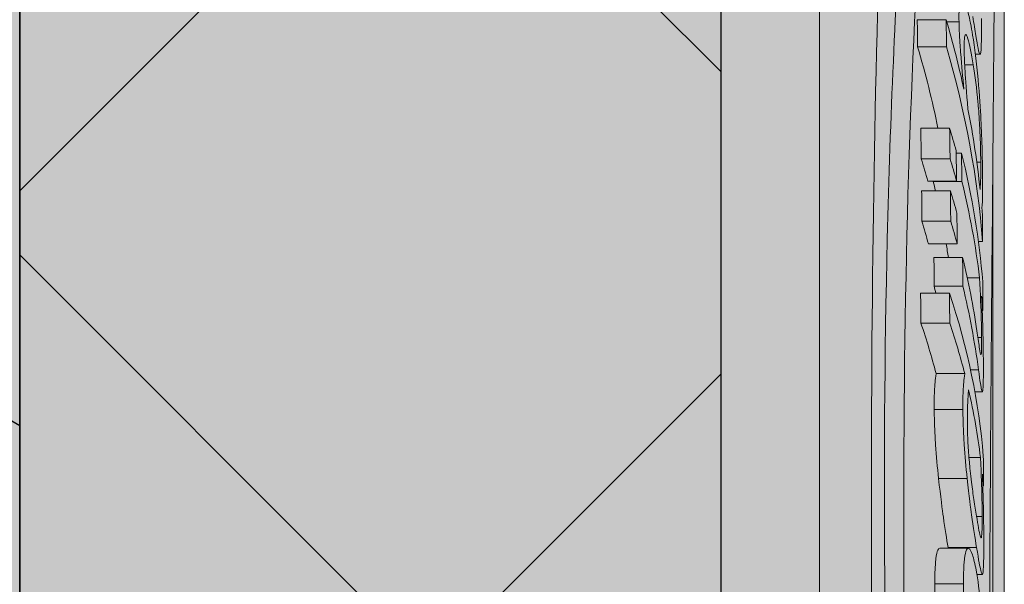
# Model space of a CAD drawing. Units: millimetres. Extents: x -276 to 4112, y -11579 to 728.
# Drawn here: x 372 to 382, y 477 to 483 of the extents above; entities that cross this region are included whole.
import ezdxf

# ---------------------------------------------------------------- set-up
doc = ezdxf.new("R2010")
doc.units = ezdxf.units.MM
doc.header["$LTSCALE"] = 0.1
doc.linetypes.add('OBERFLÄCHE', pattern=[25.5, 12, -3, 0.5, -3, 0.5, -3, 0.5, -3])
doc.layers.get('0').update_dxf_attribs({"linetype": 'CONTINUOUS'})
for name, color, linetype in [('DÄMMUNG', 1, 'CONTINUOUS'), ('SCHRAFFUR', 7, 'CONTINUOUS'), ('Sturzkasten Putzträger', 7, 'CONTINUOUS'), ('ZUSATZ', 1, 'OBERFLÄCHE')]:
    doc.layers.add(name, color=color, linetype=linetype)
doc.layers.add('E-Jot Dübel', color=8, linetype='CONTINUOUS', lineweight=18)

# ---------------------------------------------------------------- blocks, each defined once
blk = doc.blocks.new('*U35')
at = {"layer": 'E-Jot Dübel', "true_color": 0xffffff}
h = blk.add_hatch(color=7, dxfattribs=at)
h.dxf.hatch_style = 1
edge = h.paths.add_edge_path()
edge.add_arc((-0.2880000000000333, 276.6747425249485), 0.2880000000000373, 306.5072097123164, 360.0000000000113)
edge.add_line((-2.9e-15, 276.6747425249485), (0, 299.9741394200522))
edge.add_line((0, 299.9741394200522), (2.9e-15, 323.2735363151558))
edge.add_arc((-0.2880000000003572, 323.2735363151556), 0.28800000000036, 4.52346e-11, 47.62567758042963)
edge.add_line((-0.0938962440079621, 323.486298463833), (-0.0938964617574781, 324.9694266175012))
edge.add_arc((-9.598085128826375, 324.946449692917), 9.504216441048898, 0.1385155836255993, 16.3346411799034)
edge.add_arc((-8.012458226819671, 325.4111602818211), 7.851894255817783, 16.33464117990343, 21.18062321006544)
edge.add_arc((-1.34722464942774, 327.9721521907017), 0.711900822402237, 22.80850678362995, 38.41105631116442)
edge.add_arc((-0.8801900362630865, 328.3425188917404), 0.1158363857967551, 38.39056631825418, 84.0264001971887)
edge.add_line((-0.8681349197341853, 328.4577262805656), (-1.09398344087344, 328.4577262805656))
edge.add_arc((-22.07865961236167, 323.3388039352202), 21.59999999999774, 13.70878720894199, 16.94453433467091)
edge.add_arc((-1.875534976081384, 329.4941394200523), 0.4799999999999246, 16.94453433467308, 90.00000000000615)
edge.add_line((-1.875534976081435, 329.9741394200522), (-2.876584244403712, 329.9741394200522))
edge.add_line((-2.876584244403712, 329.9741394200522), (-2.876584244403714, 312.8135997094859))
edge.add_arc((-6.874621936859972, 313.2651328618505), 4.023454681984778, 271.29406197655663, 353.5563933542612, ccw=False)
edge.add_line((-6.783757354575072, 309.2427043409602), (-43.14791922107338, 308.6081664184403))
edge.add_arc((-43.11301440819903, 306.6084710281277), 1.999999999999738, 90.99999999999376, 119.9999999999987)
edge.add_line((-44.11301440819886, 308.3405218356964), (-50.5621899293941, 304.6170886124832))
edge.add_arc((-51.56218992939415, 306.3491394200521), 1.999999999999999, 270.0000000000018, 300.0000000000021, ccw=False)
edge.add_line((-51.56218992939409, 304.3491394200521), (-52.36507561236397, 304.3491394200521))
edge.add_line((-52.36507561236397, 304.3491394200521), (-135.32, 303.934139420052))
edge.add_line((-135.32, 303.934139420052), (-158.6479999999998, 303.934139420052))
edge.add_line((-158.6479999999998, 303.934139420052), (-159.8521566329385, 303.651707031604))
edge.add_arc((-159.8959999999998, 303.8386341809556), 0.1919999999999842, 181.0000000000043, 283.2000000000175, ccw=False)
edge.add_line((-160.0879707574698, 303.8352833189197), (-160.0896962971336, 303.9341394200521))
edge.add_line((-160.0896962971336, 303.9341394200521), (-162.8719999999997, 303.934139420052))
edge.add_line((-162.8719999999997, 303.934139420052), (-164.0761566329385, 303.651707031604))
edge.add_arc((-164.1199999999997, 303.8386341809556), 0.1919999999999842, 181.0000000000043, 283.2000000000175, ccw=False)
edge.add_line((-164.3119707574698, 303.8352833189197), (-164.3136962971335, 303.9341394200521))
edge.add_line((-164.3136962971335, 303.9341394200521), (-167.0959999999996, 303.934139420052))
edge.add_line((-167.0959999999996, 303.934139420052), (-168.3001566329384, 303.651707031604))
edge.add_arc((-168.3439999999997, 303.8386341809557), 0.1920000000000525, 181.0000000000209, 283.2000000000301, ccw=False)
edge.add_line((-168.5359707574698, 303.8352833189197), (-168.5376125128219, 303.9293394200521))
edge.add_line((-168.5376125128219, 303.9293394200521), (-170.3119999999998, 303.9293394200521))
edge.add_line((-170.3119999999998, 303.9293394200521), (-170.3119999999998, 303.934139420052))
edge.add_line((-170.3119999999998, 303.934139420052), (-171.3199999999998, 303.934139420052))
edge.add_line((-171.3199999999998, 303.934139420052), (-172.5241566329385, 303.651707031604))
edge.add_arc((-172.5679999999998, 303.8386341809556), 0.1919999999999713, 181.0000000000046, 283.200000000001, ccw=False)
edge.add_line((-172.7599707574698, 303.8352833189197), (-172.7616962971336, 303.9341394200521))
edge.add_line((-172.7616962971336, 303.9341394200521), (-175.5439999999997, 303.934139420052))
edge.add_line((-175.5439999999997, 303.934139420052), (-176.7481566329385, 303.651707031604))
edge.add_arc((-176.7919999999997, 303.8386341809557), 0.1920000000000331, 181.0000000000211, 283.2000000000054, ccw=False)
edge.add_line((-176.9839707574698, 303.8352833189197), (-176.9856962971336, 303.9341394200521))
edge.add_line((-176.9856962971336, 303.9341394200521), (-179.7679999999997, 303.934139420052))
edge.add_line((-179.7679999999997, 303.934139420052), (-180.9721566329386, 303.651707031604))
edge.add_arc((-181.0159999999999, 303.8386341809556), 0.1919999999999159, 180.9999999999876, 283.2000000000049, ccw=False)
edge.add_line((-181.2079707574698, 303.8352833189197), (-181.2096962971335, 303.9341394200521))
edge.add_line((-181.2096962971335, 303.9341394200521), (-183.9919999999996, 303.934139420052))
edge.add_line((-183.9919999999996, 303.934139420052), (-185.1961566329386, 303.651707031604))
edge.add_arc((-185.2399999999998, 303.8386341809556), 0.1919999999999713, 181.0000000000046, 283.200000000001, ccw=False)
edge.add_line((-185.4319707574698, 303.8352833189197), (-185.4336962971337, 303.9341394200521))
edge.add_line((-185.4336962971337, 303.9341394200521), (-188.2159999999998, 303.934139420052))
edge.add_line((-188.2159999999998, 303.934139420052), (-189.4201566329385, 303.651707031604))
edge.add_arc((-189.4639999999998, 303.8386341809556), 0.1919999999999842, 181.0000000000043, 283.2000000000175, ccw=False)
edge.add_line((-189.6559707574698, 303.8352833189197), (-189.6576962971336, 303.9341394200521))
edge.add_line((-189.6576962971336, 303.9341394200521), (-192.4399999999997, 303.934139420052))
edge.add_line((-192.4399999999997, 303.934139420052), (-193.6441566329384, 303.651707031604))
edge.add_arc((-193.6880000301673, 303.8386343095758), 0.1920001321106483, 187.3296254300731, 283.19999999999544, ccw=False)
edge.add_line((-193.8784312542817, 303.814139420052), (-194.3278441198093, 303.814139420052))
edge.add_line((-194.3278441198093, 303.814139420052), (-195.0799999999998, 303.37988316163))
edge.add_line((-195.0799999999998, 303.37988316163), (-195.3199999999998, 302.9641909678135))
edge.add_line((-195.3199999999998, 302.9641909678135), (-195.3199999999998, 302.8541394200518))
edge.add_line((-195.3199999999998, 302.8541394200518), (-196.0880000000001, 302.8541394200518))
edge.add_line((-196.0880000000001, 302.8541394200518), (-197.6058932768808, 302.3131714262314))
edge.add_line((-197.6058932768808, 302.3131714262314), (-198.4395101530716, 300.9341394200522))
edge.add_line((-198.4395101530716, 300.9341394200522), (-199.0160008184247, 300.9341394200522))
edge.add_arc((-199.0160008184247, 300.7901394200522), 0.1440000000000055, 90, 180)
edge.add_line((-199.1600008184247, 300.7901394200522), (-199.1600008184247, 299.1581394200519))
edge.add_arc((-199.0160008184247, 299.1581394200519), 0.1440000000000055, 180, 270)
edge.add_line((-199.0160008184247, 299.014139420052), (-198.4395101530716, 299.014139420052))
edge.add_line((-198.4395101530716, 299.014139420052), (-197.6058932768808, 297.6351074138728))
edge.add_line((-197.6058932768808, 297.6351074138728), (-196.0880000000001, 297.0941394200524))
edge.add_line((-196.0880000000001, 297.0941394200524), (-195.3199999999998, 297.0941394200524))
edge.add_line((-195.3199999999998, 297.0941394200524), (-195.3199999999998, 296.9840878722907))
edge.add_line((-195.3199999999998, 296.9840878722907), (-195.0799999999998, 296.5683956784742))
edge.add_line((-195.0799999999998, 296.5683956784742), (-194.3278441198093, 296.1341394200522))
edge.add_line((-194.3278441198093, 296.1341394200522), (-193.8784312542817, 296.1341394200522))
edge.add_arc((-193.6880000301673, 296.1096445305284), 0.1920001321106719, 76.80000000000462, 172.670374569927, ccw=False)
edge.add_line((-193.6441566329384, 296.2965718085002), (-192.4399999999997, 296.0141394200522))
edge.add_line((-192.4399999999997, 296.0141394200522), (-189.6576962971336, 296.0141394200521))
edge.add_line((-189.6576962971336, 296.0141394200521), (-189.6559707574698, 296.1129955211845))
edge.add_arc((-189.4639999999998, 296.1096446591485), 0.19199999999999, 76.7999999999825, 178.9999999999958, ccw=False)
edge.add_line((-189.4201566329385, 296.2965718085002), (-188.2159999999998, 296.0141394200522))
edge.add_line((-188.2159999999998, 296.0141394200522), (-185.4336962971337, 296.0141394200521))
edge.add_line((-185.4336962971337, 296.0141394200521), (-185.4319707574698, 296.1129955211845))
edge.add_arc((-185.2399999999998, 296.1096446591485), 0.1919999999999332, 76.79999999999899, 178.9999999999955, ccw=False)
edge.add_line((-185.1961566329386, 296.2965718085002), (-183.9919999999996, 296.0141394200522))
edge.add_line((-183.9919999999996, 296.0141394200522), (-181.2096962971335, 296.0141394200521))
edge.add_line((-181.2096962971335, 296.0141394200521), (-181.2079707574698, 296.1129955211845))
edge.add_arc((-181.0159999999999, 296.1096446591486), 0.1919999999999322, 76.79999999999512, 179.0000000000124, ccw=False)
edge.add_line((-180.9721566329386, 296.2965718085002), (-179.7679999999997, 296.0141394200522))
edge.add_line((-179.7679999999997, 296.0141394200522), (-176.9856962971336, 296.0141394200521))
edge.add_line((-176.9856962971336, 296.0141394200521), (-176.9839707574698, 296.1129955211845))
edge.add_arc((-176.7919999999997, 296.1096446591485), 0.1920000000000194, 76.79999999999461, 178.9999999999789, ccw=False)
edge.add_line((-176.7481566329385, 296.2965718085002), (-175.5439999999997, 296.0141394200522))
edge.add_line((-175.5439999999997, 296.0141394200522), (-172.7616962971336, 296.0141394200521))
edge.add_line((-172.7616962971336, 296.0141394200521), (-172.7599707574698, 296.1129955211845))
edge.add_arc((-172.5679999999998, 296.1096446591485), 0.1919999999999332, 76.79999999999899, 178.9999999999955, ccw=False)
edge.add_line((-172.5241566329385, 296.2965718085002), (-171.3199999999998, 296.0141394200522))
edge.add_line((-171.3199999999998, 296.0141394200522), (-170.3119999999998, 296.0141394200522))
edge.add_line((-170.3119999999998, 296.0141394200522), (-170.3119999999998, 296.0189394200521))
edge.add_line((-170.3119999999998, 296.0189394200521), (-168.5376125128219, 296.0189394200521))
edge.add_line((-168.5376125128219, 296.0189394200521), (-168.5359707574698, 296.1129955211845))
edge.add_arc((-168.3439999999997, 296.1096446591485), 0.1920000000000479, 76.79999999996988, 178.9999999999791, ccw=False)
edge.add_line((-168.3001566329384, 296.2965718085002), (-167.0959999999996, 296.0141394200522))
edge.add_line((-167.0959999999996, 296.0141394200522), (-164.3136962971335, 296.0141394200521))
edge.add_line((-164.3136962971335, 296.0141394200521), (-164.3119707574698, 296.1129955211845))
edge.add_arc((-164.1199999999997, 296.1096446591485), 0.19199999999999, 76.7999999999825, 178.9999999999958, ccw=False)
edge.add_line((-164.0761566329385, 296.2965718085002), (-162.8719999999997, 296.0141394200522))
edge.add_line((-162.8719999999997, 296.0141394200522), (-160.0896962971336, 296.0141394200521))
edge.add_line((-160.0896962971336, 296.0141394200521), (-160.0879707574698, 296.1129955211845))
edge.add_arc((-159.8959999999998, 296.1096446591485), 0.19199999999999, 76.7999999999825, 178.9999999999958, ccw=False)
edge.add_line((-159.8521566329385, 296.2965718085002), (-158.6479999999998, 296.0141394200522))
edge.add_line((-158.6479999999998, 296.0141394200522), (-135.32, 296.0141394200522))
edge.add_line((-135.32, 296.0141394200522), (-52.36507561236397, 295.5991394200522))
edge.add_line((-52.36507561236397, 295.5991394200522), (-51.56218992939409, 295.5991394200523))
edge.add_arc((-51.56218992939415, 293.5991394200523), 2, 59.9999999999979, 89.99999999999818, ccw=False)
edge.add_line((-50.5621899293941, 295.3311902276211), (-44.11301440819886, 291.6077570044079))
edge.add_arc((-43.11301440819903, 293.3398078119766), 1.999999999999734, 240.0000000000012, 269.0000000000062)
edge.add_line((-43.14791922107338, 291.340112421664), (-6.783757354575072, 290.7055744991441))
edge.add_arc((-6.874621936859975, 286.6831459782538), 4.023454681984802, 6.443606645738782, 88.70593802344331, ccw=False)
edge.add_line((-2.876584244403717, 287.1346791306184), (-2.876584244403719, 269.9741394200521))
edge.add_line((-2.876584244403719, 269.9741394200521), (-1.875534976081443, 269.9741394200521))
edge.add_arc((-1.875534976081391, 270.454139420052), 0.4799999999999045, 269.9999999999938, 343.0554656653269)
edge.add_arc((-22.07865961223968, 276.6094749048501), 21.59999999987114, 343.0554656653209, 346.2912127910691)
edge.add_line((-1.093983440873447, 271.4905525595388), (-0.8681349197341921, 271.4905525595388))
edge.add_arc((-0.8869562837490494, 271.6228531131774), 0.1336326316303487, 278.0966919987948, 330.7099505025503)
edge.add_arc((-2.748196504925261, 272.666907420842), 2.267704926159582, 330.7099505025718, 345.0131757695916)
edge.add_arc((-9.460511739480024, 274.9912038524456), 9.3666236394531, 341.8953101784733, 359.9244447748782)
edge.add_line((-0.093896244007968, 274.9788522070257), (-0.1166619070260169, 276.4432533072815))
at = {"layer": 'SCHRAFFUR', "linetype": 'Continuous', "lineweight": 0}
h = blk.add_hatch(color=81, dxfattribs=at)
h.dxf.hatch_style = 1
h.paths.add_polyline_path([(-120, 399.9999999999999), (-120, 240), (-83.74999999999095, 240), (-83.74999999999095, 258.7499999999911), (-81.87499999999278, 258.749999999991), (-81.87499999999278, 240), (-48.12500000000733, 240), (-48.12500000000688, 258.7499999999911), (-46.25000000000915, 258.7499999999911), (-46.25000000000915, 240), (-10.00000000000005, 240), (-10.00000000000005, 399.9999999999999)])
h = blk.add_hatch(color=252, dxfattribs=at)
h.dxf.hatch_style = 1
h.paths.add_polyline_path([(0, 400), (-10, 400), (-10, 0), (0, 0), (1.9e-14, 269.9741394200521), (-2.876584244403719, 269.9741394200521), (-2.876584244403712, 329.9741394200522), (-1.8e-15, 329.9741394200522)])
h = blk.add_hatch(dxfattribs=at)
h.set_pattern_fill('ANSI37', color=1, scale=2)
h.set_pattern_definition([(45, (-5, -40.0258605799479), (-4.490128060534575, 4.490128060534576), []), (135, (-5, -40.0258605799479), (-4.490128060534576, -4.490128060534575), [])])
h.paths.add_polyline_path([(0, 400), (-10, 400), (-10, 0), (0, 0), (1.9e-14, 269.9741394200521), (-2.876584244403719, 269.9741394200521), (-2.876584244403712, 329.9741394200522), (-1.8e-15, 329.9741394200522)])
at = {"layer": 'ZUSATZ', "linetype": 'Continuous'}
h = blk.add_hatch(dxfattribs=at)
h.set_pattern_fill('HONEY', color=256, scale=2, angle=30)
h.set_pattern_definition([(30, (-85.00000000000006, 399.9999999999999), (5.499261326046779, 9.524999979188383), [6.349999999999999, -12.7]), (150, (-85.00000000000006, 399.9999999999999), (-10.99852261604678, 2.08116218e-08), [6.349999999999999, -12.7]), (90, (-85.00000000000006, 399.9999999999999), (-5.499261289999997, 9.525), [-12.7, 6.349999999999999])])
h.paths.add_polyline_path([(-120, 399.9999999999999), (-120, 240), (-83.74999999999095, 240), (-83.74999999999095, 258.7499999999911), (-81.87499999999278, 258.749999999991), (-81.87499999999278, 240), (-48.12500000000733, 240), (-48.12500000000688, 258.7499999999911), (-46.25000000000915, 258.7499999999911), (-46.25000000000915, 240), (-10.00000000000005, 240), (-10.00000000000005, 399.9999999999999)])
at = {"layer": 'DÄMMUNG'}
blk.add_lwpolyline([(-120, 399.9999999999999), (-120, 240), (-83.74999999999095, 240), (-83.74999999999095, 258.7499999999911), (-81.87499999999278, 258.749999999991), (-81.87499999999278, 240), (-48.12500000000733, 240), (-48.12500000000688, 258.7499999999911), (-46.25000000000915, 258.7499999999911), (-46.25000000000915, 240), (-10.00000000000005, 240), (-10.00000000000005, 399.9999999999999)], close=True, dxfattribs=at)
at = {"layer": 'E-Jot Dübel'}
for p, q in [((-1.875534976081443, 269.9741394200521), (-1.875534976081435, 329.9741394200522)), ((2.7e-15, 321.7347715263073), (-2.6e-15, 278.3945067478622)), ((-0.5903393372919913, 319.1455250003153), (-0.8837695620695717, 319.1455250003153)), ((-0.4598260123424302, 319.1255451311869), (-0.5844847427371155, 319.1255451311869)), ((-0.5871148663471762, 318.8713188421443), (-0.8805004571439644, 318.8713188421443)), ((-0.2463783850515687, 318.7943070617295), (-0.2935479734136356, 318.7943070617295)), ((-0.314856737083685, 318.6887185944956), (-0.4021194078819667, 318.6887185944956)), ((-0.555157433701536, 318.0445431762767), (-0.8481013993804232, 318.0445431762767)), ((-0.5505050945884001, 317.7342747734588), (-0.8433848804179412, 317.7342747734588)), ((-0.4346762978490212, 317.7918553894827), (-0.4885084955279787, 317.7918553894827)), ((-0.2392646871170406, 317.7000485528688), (-0.2794729326052426, 317.7000485528688)), ((-0.1166619070260139, 300.8534397843899), (-0.1166619070260118, 317.690771874013)), ((-0.4846145048144287, 317.5054476154872), (-0.776588349059805, 317.5054476154872)), ((-0.5467479254606339, 317.4091432136196), (-0.839575901134706, 317.4091432136196)), ((-0.4305144405808484, 317.502023827569), (-0.7217486611378924, 317.502023827569)), ((-0.5442154282708295, 317.0988748108016), (-0.837008492033872, 317.0988748108016)), ((-0.4788662236247754, 316.87004765283), (-0.7707613012629487, 316.87004765283)), ((-0.2204343620168153, 316.8922335148863), (-0.2630127376422686, 316.8922335148863)), ((-0.4231589619160994, 316.7309975570932), (-0.7142929140144341, 316.7309975570932)), ((-0.2507351084324207, 316.5245646095668), (-0.3758066445892589, 316.5245646095668)), ((-0.4217579345506673, 316.4411659951793), (-0.7128727959963025, 316.4411659951793)), ((-0.5574115593296919, 316.3697421550948), (-0.8503866312609014, 316.3697421550948)), ((-0.2171220410840513, 316.1940364924967), (-0.2243641979460997, 316.1940364924967)), ((-0.5537807489491778, 316.0656220890374), (-0.8467057200656407, 316.0656220890374)), ((-0.2307636783501701, 315.9204684069992), (-0.2682632719387337, 315.9204684069992)), ((-0.402509797031028, 315.552363570948), (-0.693362634843309, 315.552363570948)), ((-0.2623328456737663, 315.5922454893711), (-0.3430829535615184, 315.5922454893711)), ((-0.2231640184537563, 315.3669285739982), (-0.2984576803545433, 315.3669285739982)), ((-0.4205732646151982, 315.1867691264757), (-0.7116719855004003, 315.1867691264757)), ((-0.2414485728190793, 314.7003544309196), (-0.3589509419008419, 314.7003544309196)), ((-0.3773313304235426, 314.4890331387913), (-0.6678421314608141, 314.4890331387913)), ((-0.2119788886703855, 314.4116465144943), (-0.2185031208110768, 314.4116465144943)), ((-0.225084468583189, 314.1003133378078), (-0.281646194364269, 314.1003133378078)), ((-0.3660517182148607, 313.7793030262642), (-0.6564095539536067, 313.7793030262642)), ((-0.2818755878053008, 313.7880789112982), (-0.5710969932930522, 313.7880789112982)), ((-0.2233923730370845, 313.512740681398), (-0.2780927544052912, 313.512740681398)), ((-0.414190624452088, 313.4165017626862), (-0.7052024159205513, 313.4165017626862))]:
    blk.add_line(p, q, dxfattribs=at)
for points in [[(-2.9e-15, 276.6747425249485), (0, 299.9741394200522), (0, 299.9741394200522, 0.098817202375492), (0, 299.9741394200522, 0.0292867339374561), (0, 299.9741394200522, 15.24226378000219), (0, 299.9741394200522, 0.0239043331157594), (0, 299.9741394200522), (0, 299.9741394200522), (0, 299.9741394200522, 0.0926711405624022), (0, 299.9741394200522, 10.78787299413849), (0, 299.9741394200522, -0.0071476532840585), (0, 299.9741394200522, 0.2048581141697492), (0, 299.9741394200522), (0, 299.9741394200522), (0, 299.9741394200522), (0, 299.9741394200522), (2.9e-15, 323.2735363151558, 0.2108500704133693)], [(-2.876584244403712, 329.9741394200522), (-2.876584244403714, 312.8135997094859, -0.3751898836645372), (-6.783757354575072, 309.2427043409602), (-43.14791922107338, 308.6081664184403, 0.1272160680010704)]]:
    blk.add_lwpolyline(points, format="xyb", dxfattribs=at)
for points, knots in [([(-1.045637829062911, 300.6115465952551), (-1.102994714755027, 302.1283581278337), (-1.155972655517984, 303.6633378870512), (-1.247170433137738, 306.7724520464641), (-1.284516808098827, 308.3369014530404), (-1.356164203822684, 312.6020861296956), (-1.362157030309843, 315.1612638629114), (-1.290712771114838, 319.6491397597453), (-1.213074992951416, 321.5237434728866), (-1.11216832993193, 322.9066759521215)], [-2.77532140627069, -2.77532140627069, -2.77532140627069, -2.77532140627069, -2.29641304831135, -2.29641304831135, -1.800875156177579, -1.800875156177579, -0.9062839463403644, -0.9062839463403644, 0, 0, 0, 0]), ([(-0.6909904800988897, 300.6115465952551), (-0.8653241425600977, 303.4751625020669), (-1.02845375424033, 306.3916910991865), (-1.219691265581671, 311.9909432213463), (-1.244049438915224, 314.6155725825066), (-1.158267633549937, 318.1750185481017), (-1.10541695983454, 319.3241914914423), (-0.9693558112427327, 321.3267250338142), (-0.8879563150588838, 322.1846811274766), (-0.8000703744919491, 322.9066759521215)], [0.0006491885304982, 0.0006491885304982, 0.0006491885304982, 0.0006491885304982, 0.9058188131299342, 0.9058188131299342, 1.809996035456719, 1.809996035456719, 2.303570666869219, 2.303570666869219, 2.777111352517047, 2.777111352517047, 2.777111352517047, 2.777111352517047]), ([(-0.6526533766367466, 322.5692071694738), (-0.7994997250510752, 321.2137190585846), (-0.9251731301803806, 319.3769538069044), (-1.041744907403311, 314.9736714051071), (-1.031860781281123, 312.4613967089836), (-0.916131834490783, 308.2543729662774), (-0.8556584891397271, 306.6993424347572), (-0.7153118215618403, 303.6386036820641), (-0.6370919938764243, 302.1427086346528), (-0.557626838609508, 300.6645141816018)], [3.77049467961e-05, 3.77049467961e-05, 3.77049467961e-05, 3.77049467961e-05, 0.8889845080740183, 0.8889845080740183, 1.767885149352909, 1.767885149352909, 2.260501672592357, 2.260501672592357, 2.727487576409104, 2.727487576409104, 2.727487576409104, 2.727487576409104]), ([(-0.1156477926541583, 300.6941420035195), (-0.1366810213199864, 304.0110532628919), (-0.1586720162066504, 307.2427352780633), (-0.1558384635421802, 311.9948955457549), (-0.1479640941180361, 313.6451983227837), (-0.1250724442839989, 316.8206609745286), (-0.1099235014403326, 318.3291878274171), (-0.100967854169878, 319.7022308337988)], [5.78689271418e-05, 5.78689271418e-05, 5.78689271418e-05, 5.78689271418e-05, 1.044330725359026, 1.044330725359026, 1.641188894853084, 1.641188894853084, 2.265613723246289, 2.265613723246289, 2.265613723246289, 2.265613723246289]), ([(-0.3221631677882874, 318.9901377901139), (-0.3358998516099495, 319.072726571974), (-0.3509267730670421, 319.1500514637795), (-0.3792257342093966, 319.2669890729596), (-0.3926977464690229, 319.3115628486948), (-0.4191145815242384, 319.3689552377957), (-0.4298452235569788, 319.3752387072609), (-0.4455237814375982, 319.3612600269008), (-0.4516124827686075, 319.3397386663006), (-0.4598761410815063, 319.2589292849937), (-0.4610188963912356, 319.1978386823048), (-0.4598260123424302, 319.1255451311869)], [-0.1354237033084173, -0.1354237033084173, -0.1354237033084173, -0.1354237033084173, -0.1067267609116122, -0.1067267609116122, -0.0822056851375245, -0.0822056851375245, -0.0562097034829007, -0.0562097034829007, -0.0299990742013521, -0.0299990742013521, 0, 0, 0, 0]), ([(-0.4598260123424302, 319.1255451311869), (-0.4590217660423809, 319.0768045842297), (-0.4572739608666984, 319.02416676913), (-0.4502524151008606, 318.8876582323224), (-0.4451064813978269, 318.8236032691808), (-0.4335323213552988, 318.6805017131517), (-0.4223687407508101, 318.5606276143938), (-0.4101098267807379, 318.4392571566081)], [-0.0520373863565309, -0.0520373863565309, -0.0520373863565309, -0.0520373863565309, -0.0462435016121369, -0.0462435016121369, -0.0381248931111358, -0.0381248931111358, 0, 0, 0, 0]), ([(-0.319687117638407, 319.1769320529174), (-0.3087244500792371, 319.105835779071), (-0.2984150146554588, 319.0393015003972), (-0.2808186784430949, 318.9316772335554), (-0.2732852942352769, 318.8883708818423), (-0.2579033296128705, 318.8138419296751), (-0.2510343686184319, 318.7923844984236), (-0.2401382631461479, 318.7965572696373), (-0.2365972447374792, 318.8233883887982), (-0.2314251671219813, 318.9381031743116), (-0.2310911427970245, 319.040919372204), (-0.2321542913978168, 319.1576657084626)], [-0.1858855297530995, -0.1858855297530995, -0.1858855297530995, -0.1858855297530995, -0.1542988357057484, -0.1542988357057484, -0.1262203898730466, -0.1262203898730466, -0.0893793998226116, -0.0893793998226116, -0.0515239310827287, -0.0515239310827287, 0, 0, 0, 0]), ([(-0.4071706523458238, 318.833275053322), (-0.4075984656450351, 318.8630808010807), (-0.4075529213972663, 318.8907473795398), (-0.4061651066906484, 318.9359880462159), (-0.4049469307939239, 318.9540385628883), (-0.4004319122703896, 318.986315406688), (-0.3966589839739049, 318.9951529237995), (-0.388792461657315, 318.9943104980245), (-0.3819988435722029, 318.9897133554451), (-0.3525468303741922, 318.8973530019026), (-0.3324728669139153, 318.7975642931534), (-0.314856737083685, 318.6887185944956)], [-0.2255325465884419, -0.2255325465884419, -0.2255325465884419, -0.2255325465884419, -0.1821665384461088, -0.1821665384461088, -0.1427359632743509, -0.1427359632743509, -0.0878092648988928, -0.0878092648988928, -0.0519965836717157, -0.0519965836717157, 0, 0, 0, 0]), ([(-0.2202473020365666, 317.5378294234959), (-0.2204783324776805, 317.5790193146018), (-0.2209673446128569, 317.6231603828331), (-0.2225609636101332, 317.7161326210963), (-0.2236292349924703, 317.7639490903597), (-0.2279574003654239, 317.9177814064932), (-0.2321698137312729, 318.0250978901777), (-0.2432252809730903, 318.2383278507194), (-0.2514280429462565, 318.3780015846775), (-0.2815746555619376, 318.7117329013882), (-0.3008164667795631, 318.8617954583029), (-0.3221631677882874, 318.9901377901139)], [-0.2338830343422749, -0.2338830343422749, -0.2338830343422749, -0.2338830343422749, -0.2045431210124559, -0.2045431210124559, -0.176269983323776, -0.176269983323776, -0.1177250536750094, -0.1177250536750094, -0.061329592353573, -0.061329592353573, 0, 0, 0, 0]), ([(-0.3687426121273325, 318.2381243576394), (-0.3839260168925853, 318.4080616955221), (-0.3936054656988949, 318.5445831905422), (-0.4030796858668259, 318.698968913574), (-0.406272662926765, 318.7707121405613), (-0.4071706523458238, 318.833275053322)], [-0.0516054463832636, -0.0516054463832636, -0.0516054463832636, -0.0516054463832636, -0.0259607416551385, -0.0259607416551385, 0, 0, 0, 0]), ([(-0.314856737083685, 318.6887185944956), (-0.2965685746615895, 318.5757205730703), (-0.2801162768708969, 318.4468127796533), (-0.2632620208411232, 318.2584673396479), (-0.2574754940093249, 318.1861318068571), (-0.2484040270497849, 318.0287874946622), (-0.2454984247226526, 317.9640818562126), (-0.2408840053600421, 317.8264007036699), (-0.2396726089638129, 317.7595920132187), (-0.2392646871170406, 317.7000485528688)], [-0.1513889661417339, -0.1513889661417339, -0.1513889661417339, -0.1513889661417339, -0.0740381073701092, -0.0740381073701092, -0.0455092418102529, -0.0455092418102529, -0.024706692613396, -0.024706692613396, 0, 0, 0, 0]), ([(-0.2392646871170406, 317.7000485528688), (-0.2387052104060082, 317.6183829602509), (-0.23938616640987, 317.570969828486), (-0.2410837753255897, 317.4960335422294), (-0.2432166767146079, 317.4554495879983), (-0.2455462271234388, 317.4228456076208)], [-0.0416497623187452, -0.0416497623187452, -0.0416497623187452, -0.0416497623187452, -0.0264256641945792, -0.0264256641945792, 0, 0, 0, 0]), ([(-0.2269670325483709, 317.2324603627953), (-0.2230163650723377, 317.2753939261607), (-0.2217591174304495, 317.3248424873456), (-0.219945112033313, 317.390012655787), (-0.219825935657807, 317.4627049715913), (-0.2202473020365666, 317.5378294234959)], [-0.0409177053026542, -0.0409177053026542, -0.0409177053026542, -0.0409177053026542, -0.031171661585845, -0.031171661585845, 0, 0, 0, 0]), ([(-0.2507351084324207, 316.5245646095668), (-0.2421951791089876, 316.3630197581243), (-0.2365103726007172, 316.2060955150824), (-0.2319971248074333, 316.0309466799292), (-0.2309683353313384, 315.9720391268619), (-0.2307636783501701, 315.9204684069992)], [-0.0574592759679662, -0.0574592759679662, -0.0574592759679662, -0.0574592759679662, -0.0202447141433465, -0.0202447141433465, 0, 0, 0, 0]), ([(-0.2123671001344273, 315.6352427557852), (-0.2124975469504287, 315.6828571932389), (-0.2128942100604243, 315.7337561586784), (-0.2146842288069573, 315.8633516536089), (-0.2161315276956637, 315.9235868331661), (-0.2199346093876764, 316.0750166023302), (-0.2246443811478664, 316.2111657009156), (-0.2300980193760986, 316.3381128512195)], [-0.0540384596436511, -0.0540384596436511, -0.0540384596436511, -0.0540384596436511, -0.0480627477795161, -0.0480627477795161, -0.0398015215532766, -0.0398015215532766, 0, 0, 0, 0]), ([(-0.2400766588590367, 315.7485371051257), (-0.2454154808224283, 315.7635300659823), (-0.2514696477252281, 315.8047070517715), (-0.2609206227981511, 315.8688012896407), (-0.2696283391238674, 315.9304465940439), (-0.2777149669853978, 315.9851905237043)], [-0.0391800021574951, -0.0391800021574951, -0.0391800021574951, -0.0391800021574951, -0.0283791560948075, -0.0283791560948075, 0, 0, 0, 0]), ([(-0.2307636783501701, 315.9204684069992), (-0.2305694339685241, 315.8715215177438), (-0.2307086711488163, 315.8253816618122), (-0.2319251562630578, 315.7796783525659), (-0.2326329991857372, 315.7608022227013), (-0.235850425317606, 315.7420079883595), (-0.2377963369279977, 315.7421332996257), (-0.2400766588590367, 315.7485371051257)], [-0.0573403147375291, -0.0573403147375291, -0.0573403147375291, -0.0573403147375291, -0.0261687043352232, -0.0261687043352232, -0.0122467079496162, -0.0122467079496162, 0, 0, 0, 0]), ([(-0.2208605836179895, 315.3697550681162), (-0.2191803357187591, 315.3735888529181), (-0.2177713025524762, 315.382265536862), (-0.2150204355892792, 315.4157188878305), (-0.214293694977412, 315.4403765666362), (-0.2126392592987239, 315.5012109781604), (-0.2121685380380976, 315.5627655363602), (-0.2123671001344273, 315.6352427557852)], [-0.0408245800055523, -0.0408245800055523, -0.0408245800055523, -0.0408245800055523, -0.0356221582468525, -0.0356221582468525, -0.028451740848065, -0.028451740848065, 0, 0, 0, 0]), ([(-0.7116719855004003, 315.1867691264757), (-0.7120680902374925, 315.2649553395907), (-0.7111920931264403, 315.3416444078287), (-0.7062076156204266, 315.4286611879499), (-0.7025630842646233, 315.4857158747061), (-0.693362634843309, 315.552363570948)], [0, 0, 0, 0, 0.0292510160932496, 0.0292510160932496, 0.0423589736989596, 0.0423589736989596, 0.0423589736989596, 0.0423589736989596]), ([(-0.402509797031028, 315.552363570948), (-0.4115861601388797, 315.4857205278156), (-0.4151802703053117, 315.4286793714891), (-0.420099296149031, 315.3416943074367), (-0.4209641661772121, 315.2649794947443), (-0.4205732646151982, 315.1867691264757)], [-0.0423496888798517, -0.0423496888798517, -0.0423496888798517, -0.0423496888798517, -0.029260046020961, -0.029260046020961, 0, 0, 0, 0]), ([(-0.2623328456737663, 315.5922454893711), (-0.2456743255241899, 315.467941969655), (-0.2375079944850976, 315.4156079744266), (-0.2274228001817828, 315.3704810471031), (-0.2237669400836903, 315.362067132582), (-0.2208605836179895, 315.3697550681162)], [-0.0563459197181442, -0.0563459197181442, -0.0563459197181442, -0.0563459197181442, -0.0242695328452179, -0.0242695328452179, 0, 0, 0, 0]), ([(-0.3746916213771083, 315.0539658839349), (-0.375144712610675, 315.1467560399759), (-0.3736395170097903, 315.2025851809423), (-0.370572841504666, 315.2918396983559), (-0.3666138948632333, 315.3437255617326), (-0.3624884096628857, 315.3868376988642)], [-0.0402054405081478, -0.0402054405081478, -0.0402054405081478, -0.0402054405081478, -0.0262831518406395, -0.0262831518406395, 0, 0, 0, 0]), ([(-0.6678421314608141, 314.4890331387913), (-0.6796900784871678, 314.6006302543546), (-0.6897454060512, 314.7143598054761), (-0.7018630604696892, 314.8943960796342), (-0.7052566160945143, 314.9557012714474), (-0.7100816934197364, 315.0763203249721), (-0.7114005469862814, 315.1331904955307), (-0.7116719855004003, 315.1867691264757)], [0, 0, 0, 0, 0.0365195166527583, 0.0365195166527583, 0.0567389336387725, 0.0567389336387725, 0.0769788137754483, 0.0769788137754483, 0.0769788137754483, 0.0769788137754483]), ([(-0.4205732646151982, 315.1867691264757), (-0.420308744474708, 315.1338447597833), (-0.419036008523447, 315.0776986162613), (-0.4139387218534675, 314.9473004328829), (-0.4101542249121603, 314.8835186670102), (-0.3991297276162395, 314.7165405369986), (-0.3891350613060904, 314.6017223223917), (-0.3773313304235426, 314.4890331387913)], [-0.0658917543976766, -0.0658917543976766, -0.0658917543976766, -0.0658917543976766, -0.0526407176871297, -0.0526407176871297, -0.0368718490928044, -0.0368718490928044, 0, 0, 0, 0]), ([(-0.2825634482726383, 314.105795854256), (-0.2908667042366897, 314.1554566873485), (-0.2999563712825175, 314.2114169252682), (-0.3171142370271109, 314.3264758767077), (-0.3253446532753497, 314.3852430548813), (-0.3438393577374637, 314.535548535167), (-0.3507753516752228, 314.6067044104513), (-0.3607047335041198, 314.7178377376517), (-0.3653431496057901, 314.7817954081789), (-0.3725710298350559, 314.9206843755927), (-0.374379825614822, 314.9901121271406), (-0.3746916213771083, 315.0539658839349)], [-0.0844673945570731, -0.0844673945570731, -0.0844673945570731, -0.0844673945570731, -0.0708865566466936, -0.0708865566466936, -0.0594033893919618, -0.0594033893919618, -0.0442969971333747, -0.0442969971333747, -0.0238889441694641, -0.0238889441694641, 0, 0, 0, 0]), ([(-0.2414485728189657, 314.7003544309196), (-0.232564277064851, 314.5126891090849), (-0.2295116405695108, 314.3817814968671), (-0.2263206029150507, 314.2472255821677), (-0.2252243996236967, 314.1702042962594), (-0.2250844685830753, 314.1003133378078)], [-0.0430623523322387, -0.0430623523322387, -0.0430623523322387, -0.0430623523322387, -0.0261473989185251, -0.0261473989185251, 0, 0, 0, 0]), ([(-0.2120925546720383, 314.1769425881943), (-0.213973134238243, 314.2675840404154), (-0.2157407883581737, 314.3252338064239), (-0.2182588157787659, 314.4062284191988), (-0.2205455567842574, 314.4726776807952), (-0.2227553577059762, 314.5322622662452)], [-0.0253271654525987, -0.0253271654525987, -0.0253271654525987, -0.0253271654525987, -0.0187516176869406, -0.0187516176869406, 0, 0, 0, 0]), ([(-0.5710969932930522, 313.7880789112982), (-0.5854957980505998, 313.8733739894417), (-0.6022564859725873, 313.9755451106062), (-0.6287779865248222, 314.1651402527547), (-0.6473588860141019, 314.2997970368835), (-0.6678421314609277, 314.4890331387913)], [0, 0, 0, 0, 0.0486897618564052, 0.0486897618564052, 0.0764384176307157, 0.0764384176307157, 0.0764384176307157, 0.0764384176307157]), ([(-0.3773313304235426, 314.4890331387913), (-0.3578664483555922, 314.3067652897341), (-0.3406545833598767, 314.1801260566969), (-0.3147901760354426, 313.9888123718872), (-0.2969867496219632, 313.8787975677561), (-0.2818755878053008, 313.7880789112982)], [-0.0753786753018147, -0.0753786753018147, -0.0753786753018147, -0.0753786753018147, -0.0517799223016881, -0.0517799223016881, 0, 0, 0, 0]), ([(-0.2250844685830753, 314.1003133378078), (-0.2250152657703648, 314.0657488058876), (-0.2251523817590151, 314.0329876767688), (-0.2259798227724997, 313.9776466985201), (-0.2266132577125273, 313.9546249520693), (-0.2288641332885374, 313.9105106706312), (-0.2306857193544812, 313.8948275018165), (-0.2367571480280032, 313.878987750402), (-0.241321562322467, 313.8921745315437), (-0.2546457250665508, 313.9402107600669), (-0.2676936540088928, 314.0168612996362), (-0.2825634482726383, 314.105795854256)], [-0.101815728533662, -0.101815728533662, -0.101815728533662, -0.101815728533662, -0.0916850414187777, -0.0916850414187777, -0.0825023284823908, -0.0825023284823908, -0.0698854993480854, -0.0698854993480854, -0.0507631955666526, -0.0507631955666526, 0, 0, 0, 0]), ([(-0.2083350606218329, 313.8402261324092), (-0.2084457701292859, 313.9262116069275), (-0.209066066303647, 313.9847441576502), (-0.2100130897357513, 314.0655032579967), (-0.2109003549811615, 314.120503880665), (-0.2120925546720383, 314.1769425881943)], [-0.0268393712316666, -0.0268393712316666, -0.0268393712316666, -0.0268393712316666, -0.0177926324748244, -0.0177926324748244, 0, 0, 0, 0]), ([(-0.2214343460635729, 313.5139138598868), (-0.2186758797478189, 313.5173719538209), (-0.2163843433289668, 313.5284587870786), (-0.2123618279471185, 313.5721243801161), (-0.2111576494536377, 313.6033454881805), (-0.2088136503946299, 313.6867557544326), (-0.20822855744734, 313.7575076179907), (-0.2083350606218329, 313.8402261324092)], [-0.0600152891995703, -0.0600152891995703, -0.0600152891995703, -0.0600152891995703, -0.0465598361912245, -0.0465598361912245, -0.0309463808851081, -0.0309463808851081, 0, 0, 0, 0]), ([(-0.7052024159205513, 313.4165017626862), (-0.7054537953800929, 313.5004202818273), (-0.7035359811671908, 313.5753283846207), (-0.6944666723746861, 313.6863083154458), (-0.6883610342991898, 313.7230659587195), (-0.6743034560188318, 313.7667884681091), (-0.666111719700096, 313.7793222783922), (-0.6564080019141995, 313.7793063110535)], [0, 0, 0, 0, 0.0301241518743263, 0.0301241518743263, 0.0560452022113752, 0.0560452022113752, 0.0781298703585629, 0.0781298703585629, 0.0781298703585629, 0.0781298703585629]), ([(-0.2860181672054961, 313.5568404771606), (-0.2977230264674501, 313.6184176149981), (-0.3107427002138348, 313.6732799674212), (-0.3357493906731844, 313.7471447452575), (-0.3478408878466991, 313.7708833558112), (-0.3722186312419336, 313.7845324252192), (-0.3823619521983784, 313.7706257330151), (-0.3974545425272692, 313.723841515971), (-0.4035778807163962, 313.6867361191842), (-0.4125540573987775, 313.5750452543961), (-0.4144381442998776, 313.5002568750707), (-0.414190624452088, 313.4165017626862)], [-0.1340808574725554, -0.1340808574725554, -0.1340808574725554, -0.1340808574725554, -0.1060663009339128, -0.1060663009339128, -0.0821123593826061, -0.0821123593826061, -0.0563419457584344, -0.0563419457584344, -0.0300654911766626, -0.0300654911766626, 0, 0, 0, 0]), ([(-0.2818755878053008, 313.7880789112982), (-0.2588422562313309, 313.6498001396546), (-0.247284960038881, 313.5889755427472), (-0.232503469660399, 313.5258615305102), (-0.2262831212020711, 313.5078352937654), (-0.2214343460635729, 313.5139138598868)], [-0.0722688543450056, -0.0722688543450056, -0.0722688543450056, -0.0722688543450056, -0.0355748646871247, -0.0355748646871247, 0, 0, 0, 0]), ([(-0.2066327559292616, 312.193765285264), (-0.2066637695651237, 312.2414124811125), (-0.2068845517306939, 312.2911789403528), (-0.207782730474831, 312.3931771334079), (-0.2084356374081138, 312.4443908591306), (-0.2112341684168071, 312.6052998221914), (-0.2141190307642076, 312.7124302126985), (-0.2221480750885105, 312.9184960602461), (-0.2282052655997388, 313.0500211453246), (-0.2519248999554959, 313.3407527137415), (-0.267780467227679, 313.4608952513153), (-0.2860181672054961, 313.5568404771606)], [-0.2316813824936837, -0.2316813824936837, -0.2316813824936837, -0.2316813824936837, -0.2027454692589201, -0.2027454692589201, -0.1748643026019944, -0.1748643026019944, -0.117138713125532, -0.117138713125532, -0.0611972140972555, -0.0611972140972555, 0, 0, 0, 0]), ([(-0.7014580261351268, 313.2285408141513), (-0.7015066633863382, 313.2298682798401), (-0.7015550197210115, 313.2312006092594), (-0.7039134897920559, 313.296814620645), (-0.7050276984256226, 313.3581754639394), (-0.7052024159205513, 313.4165017626862)], [0.0478144452244655, 0.0478144452244655, 0.0478144452244655, 0.0478144452244655, 0.0479929522730254, 0.0479929522730254, 0.0565737879419558, 0.0565737879419558, 0.0565737879419558, 0.0565737879419558]), ([(-0.414190624452088, 313.4165017626862), (-0.4140241635960803, 313.3601751779176), (-0.4129935169944459, 313.3010004353396), (-0.4078904464132604, 313.1523431299614), (-0.403686430998617, 313.0862420474314), (-0.3942145531592571, 312.9388674530324), (-0.3848129512758744, 312.8188014534382), (-0.3743207644018851, 312.7002555686571)], [-0.0519774846965683, -0.0519774846965683, -0.0519774846965683, -0.0519774846965683, -0.0461894089998546, -0.0461894089998546, -0.038080055448184, -0.038080055448184, 0, 0, 0, 0])]:
    blk.add_open_spline(points, degree=3, knots=knots, dxfattribs=at)
for points in [[(-0.8805004571439644, 318.8713188421443), (-0.8814286584198475, 318.9624793410324), (-0.8825170027099579, 319.0538846798519), (-0.8837695620695717, 319.1455250003153)], [(-0.5903393372919913, 319.1455250003153), (-0.5891039040916417, 319.0538862765442), (-0.5880304119121978, 318.9624809056704), (-0.5871148663471762, 318.8713188421443)], [(-0.4101098267807379, 318.4392571566081), (-0.4611038817300801, 318.6747270665346), (-0.5212523991293642, 318.9106442652107), (-0.5903393372919913, 319.1455250003153)], [(-0.6734106819432077, 318.0445106763277), (-0.7298540528787476, 318.3199971236181), (-0.7988202606385335, 318.5964385865481), (-0.8805004571439644, 318.8713188421443)], [(-0.5871148663471762, 318.8713188421443), (-0.392858159185264, 318.2085345066271), (-0.2715897589079055, 317.5373872075663), (-0.2204343620168153, 316.8922335148863)], [(-0.2455462271234388, 317.4228456076208), (-0.2745027974320898, 317.6917806553805), (-0.3154172745045094, 317.9643753497821), (-0.3687426121273325, 318.2381243576394)], [(-0.8433848804179412, 317.7342747734588), (-0.8447764359326562, 317.8374272496043), (-0.8463467704229948, 317.94085404483), (-0.8481013993804232, 318.0445431762767)], [(-0.555157433701536, 318.0445431762767), (-0.553426713121437, 317.9408556175294), (-0.5518777385360614, 317.8374287938901), (-0.5505050945884001, 317.7342747734588)], [(-0.4888700574739439, 317.8157160183051), (-0.5098466491305067, 317.8920399143291), (-0.531946524144471, 317.9683359775788), (-0.555157433701536, 318.0445431762767)], [(-0.4846145048144287, 317.5054476154872), (-0.4858696308218648, 317.6086021584361), (-0.4872863800495658, 317.7120288259146), (-0.4888700574739439, 317.8157160183051)], [(-0.776588349059805, 317.5054476154872), (-0.797718430321195, 317.5817762290799), (-0.819988266098219, 317.6580727328286), (-0.8433848804179412, 317.7342747734588)], [(-0.5505050945884001, 317.7342747734588), (-0.5274243920902087, 317.6580648797209), (-0.5054564348516785, 317.5817671272411), (-0.4846145048144287, 317.5054476154872)], [(-0.4346762978490212, 317.7918553894827), (-0.4331552348670563, 317.6950233088065), (-0.4317694590114322, 317.5984097696649), (-0.4305144405808484, 317.502023827569)], [(-0.2186295465186256, 316.4838680544104), (-0.2542107144894296, 316.9111760059125), (-0.3254046218938789, 317.3511436893053), (-0.4346762978490212, 317.7918553894827)], [(-0.7217486611378924, 317.502023827569), (-0.7217637234720066, 317.5031650581432), (-0.7217788043893713, 317.5043063207876), (-0.7217939038976035, 317.5054476154873)], [(-0.837008492033872, 317.0988748108016), (-0.8376897534845944, 317.2019924181433), (-0.838544040676991, 317.3054196565703), (-0.839575901134706, 317.4091432136196)], [(-0.6991492814196342, 317.4091428634276), (-0.7064931576653614, 317.4400970513814), (-0.7140260929098737, 317.4710587926922), (-0.7217486611378924, 317.502023827569)], [(-0.5467479254606339, 317.4091432136196), (-0.5457301190562, 317.3054217617047), (-0.5448874403094786, 317.2019945018097), (-0.5442154282708295, 317.0988748108016)], [(-0.4811800416849771, 317.180316055648), (-0.5019126913501829, 317.2566331036605), (-0.5237726491017135, 317.3329294912491), (-0.5467479254606339, 317.4091432136196)], [(-0.4305144405808484, 317.502023827569), (-0.3498280100656053, 317.1740896040772), (-0.2901350890791698, 316.8466176785878), (-0.2507351084324207, 316.5245646095668)], [(-0.2213475770776064, 317.148862355226), (-0.2231392195287732, 317.1766890329557), (-0.225012362031746, 317.2045583930741), (-0.2269670325482572, 317.2324603627953)], [(-0.4788662236247754, 316.87004765283), (-0.4794800883936411, 316.9731682601849), (-0.480249939629514, 317.0765953675588), (-0.4811800416849771, 317.180316055648)], [(-0.2204343620168153, 316.8922335148863), (-0.2206947111347951, 316.9775703370222), (-0.2209983177116307, 317.0631157606445), (-0.2213475770776064, 317.148862355226)], [(-0.7707613012629487, 316.87004765283), (-0.7917050946042516, 316.9463709470183), (-0.8137917424852481, 317.0226676851878), (-0.837008492033872, 317.0988748108016)], [(-0.5442154282708295, 317.0988748108016), (-0.5213120407364592, 317.0226600541693), (-0.4995245881215149, 316.9463619411403), (-0.4788662236247754, 316.87004765283)], [(-0.5678512652490307, 316.730996750525), (-0.5748055659000763, 316.7772627871579), (-0.5821820436671012, 316.8236174258868), (-0.5899826796895674, 316.8700459638093)], [(-0.7128727959963025, 316.4411659951793), (-0.7132209219679434, 316.5375010444879), (-0.7136932718707366, 316.6341151989039), (-0.7142929140144341, 316.7309975570932)], [(-0.4231589619160994, 316.7309975570932), (-0.422567393209986, 316.6341171263634), (-0.4221013877526027, 316.5375029671898), (-0.4217579345506673, 316.4411659951793)], [(-0.2777149669853978, 315.9851905237043), (-0.3141667884946153, 316.2319579015092), (-0.3625737126307038, 316.4812959262621), (-0.4231589619160994, 316.7309975570932)], [(-0.6956890589200365, 316.3697419866168), (-0.7013046977800722, 316.3935458279064), (-0.7070325331095527, 316.4173544825616), (-0.7128727959963025, 316.4411659951793)], [(-0.4217579345506673, 316.4411659951793), (-0.3529065550538897, 316.156629054923), (-0.2999008403704673, 315.8725622650024), (-0.2623328456737663, 315.5922454893711)], [(-0.2171220410840513, 316.1940364924967), (-0.2175723480244167, 316.2904246752038), (-0.2180734403258364, 316.387038108697), (-0.2186295465186256, 316.4838680544104)], [(-0.8467057200656407, 316.0656220890374), (-0.847776116654243, 316.1667364514988), (-0.8490016831602796, 316.2681133110179), (-0.8503866312609014, 316.3697421550948)], [(-0.5574115593296919, 316.3697421550948), (-0.5560454873924509, 316.2681149360406), (-0.5548365949808821, 316.1667380385908), (-0.5537807489491778, 316.0656220890374)], [(-0.2129642257820005, 314.7157665805517), (-0.2570413664788002, 315.2533898406604), (-0.3704609225129596, 315.8143312554703), (-0.5574115593296919, 316.3697421550948)], [(-0.2300980193760986, 316.3381128512195), (-0.225326807052509, 316.2899397804005), (-0.2210036676119651, 316.2419047354352), (-0.2171220410840513, 316.1940364924967)], [(-0.693362634843309, 315.552363570948), (-0.7375103996378111, 315.7234300210012), (-0.7886677393736344, 315.8947966922745), (-0.8467057200656407, 316.0656220890374)], [(-0.5537807489491778, 316.0656220890374), (-0.4965189203140861, 315.8947560421953), (-0.4460553272371025, 315.7233901985132), (-0.402509797031028, 315.552363570948)], [(-0.362488409662772, 315.3868376988642), (-0.3096869557153905, 315.1562431074375), (-0.269506330403372, 314.9266985571323), (-0.2414485728190793, 314.7003544309196)], [(-0.2119788886703855, 314.4116465144943), (-0.2122629500601061, 314.5127673011617), (-0.2125903104342778, 314.6141439459656), (-0.2129642257820005, 314.7157665805517)], [(-0.2227553577059762, 314.5322622662452), (-0.2187842953964019, 314.491935388275), (-0.21519401636567, 314.4517231777522), (-0.2119788886703855, 314.4116465144943)], [(-0.5696135651425022, 313.7793031149768), (-0.5701027865428597, 313.782193372832), (-0.5705972380684426, 313.7851184807873), (-0.5710969932930522, 313.7880789112982)]]:
    blk.add_open_spline(points, degree=3, dxfattribs=at)
at = {"layer": 'Sturzkasten Putzträger', "color": 7, "linetype": 'Continuous'}
blk.add_lwpolyline([(0, 400), (-10, 400), (-10, 0), (0, 0), (1.9e-14, 269.9741394200521), (-2.876584244403719, 269.9741394200521), (-2.876584244403712, 329.9741394200522), (-1.8e-15, 329.9741394200522)], close=True, dxfattribs=at)

msp = doc.modelspace()

# ---------------------------------------------------------------- block references
at = {"color": 7, "linetype": 'Continuous', "lineweight": 0}
msp.add_blockref('*U35', (382.4998655264366, 163.7500406550898), dxfattribs=at)

doc.saveas('drawing.dxf')
